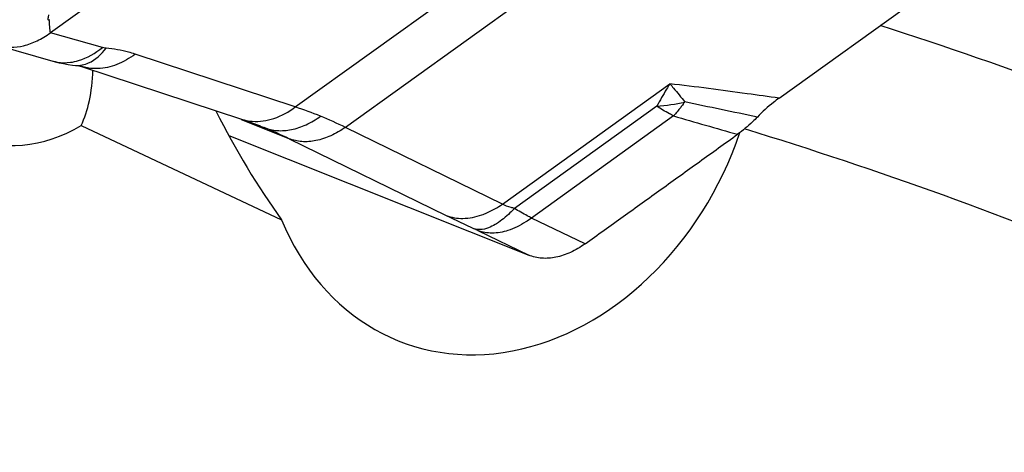
# Model space of a CAD drawing. Units: millimetres. Extents: x 0 to 594, y 0 to 420.
# Drawn here: x 117 to 125, y 186 to 189 of the extents above; entities that cross this region are included whole.
import ezdxf

# ---------------------------------------------------------------- set-up
doc = ezdxf.new("R2010")
doc.units = ezdxf.units.MM
doc.header["$LTSCALE"] = 32.67
doc.layers.add('607065213-000_CL', color=7, linetype='CONTINUOUS')
doc.layers.add('607080006-000_CL', color=7, linetype='CONTINUOUS')

msp = doc.modelspace()

# ---------------------------------------------------------------- linework, layer by layer
at = {"layer": '607065213-000_CL', "color": 9, "linetype": 'CONTINUOUS'}
for p, q in [((119.5437, 188.7743), (124.6603, 192.448)), ((125.0348, 192.2952), (119.9183, 188.6215)), ((117.7069, 189.3957), (117.7057, 189.4105)), ((117.7114, 189.3411), (117.7069, 189.3957)), ((117.7125, 189.3279), (117.7114, 189.3411)), ((118.1013, 189.218), (117.7124, 189.328)), ((119.5437, 188.7743), (118.3469, 189.1689)), ((121.0924, 188.0489), (122.3435, 188.9472)), ((122.2463, 188.7808), (121.1824, 188.0169)), ((119.4976, 188.5372), (119.1405, 188.6795)), ((122.3713, 188.7075), (121.3096, 187.9452)), ((119.2886, 188.6297), (119.311, 188.6207)), ((121.0924, 188.0489), (119.9183, 188.6215)), ((119.4976, 188.5372), (120.6717, 187.9647)), ((121.7096, 187.7516), (121.3096, 187.9452)), ((120.9092, 187.8513), (121.2886, 187.6676))]:
    msp.add_line(p, q, dxfattribs=at)
at = {"layer": '607065213-000_CL', "color": 7, "linetype": 'CONTINUOUS'}
for p, q in [((121.4577, 192.017), (117.7125, 189.3279)), ((123.1601, 188.8398), (126.9054, 191.5289)), ((117.7057, 189.4105), (117.7047, 189.4237)), ((117.3231, 189.2326), (117.7322, 189.1168)), ((117.8996, 189.0853), (117.8997, 189.0853)), ((119.047, 188.5609), (121.2886, 187.6676))]:
    msp.add_line(p, q, dxfattribs=at)
for points in [[(117.7323, 189.1168), (117.7475, 189.1127), (117.7793, 189.1048), (117.8117, 189.098), (117.8445, 189.0923), (117.8777, 189.0877), (117.8996, 189.0853)], [(117.8997, 189.0853), (117.9145, 189.0836), (117.9262, 189.0819), (117.9352, 189.0802), (117.9414, 189.0788), (117.9446, 189.078), (117.9451, 189.0778)], [(117.9451, 189.0778), (119.1494, 188.6807), (119.1705, 188.6735), (119.1916, 188.6662), (119.2126, 188.6587), (119.2336, 188.651), (119.2546, 188.643), (119.2755, 188.6349), (119.2886, 188.6297)]]:
    msp.add_lwpolyline(points, dxfattribs=at)
at = {"layer": '607065213-000_CL', "color": 9, "linetype": 'CONTINUOUS'}
for centre, radius, start, end in [((117.469, 189.759), 0.4099, 305.09221, 305.68008), ((118.6727, 186.1088), 2.8042, 67.79995, 71.90291), ((122.1488, 190.1785), 1.4011, 273.99195, 282.63247), ((121.427, 189.55), 1.266, 323.3588, 324.30741), ((104.934, 103.1911), 87.3949, 78.071265, 78.434672), ((118.6195, 185.9808), 2.9428, 63.81059, 67.78328), ((137.6586, 241.2344), 54.7063, 253.77293, 254.29462), ((118.1489, 185.7734), 3.0754, 63.98763, 67.79793), ((127.4677, 201.9156), 15.5182, 244.02769, 244.88766), ((119.7267, 185.4044), 2.7176, 64.20729, 64.84469)]:
    msp.add_arc(centre, radius, start, end, dxfattribs=at)
at = {"layer": '607065213-000_CL', "color": 7, "linetype": 'CONTINUOUS'}
for points, knots in [([(117.7047, 189.4237), (117.7031, 189.4231), (117.6997, 189.4226), (117.6955, 189.4261), (117.6949, 189.4319), (117.6961, 189.4404), (117.6994, 189.4509), (117.7016, 189.4596), (117.7021, 189.4637)], [0, 0, 0, 0, 0.103368, 0.195357, 0.308858, 0.445538, 0.736164, 1, 1, 1, 1]), ([(117.3228, 189.2327), (117.3526, 189.2242), (117.4168, 189.2157), (117.5163, 189.229), (117.6172, 189.2667), (117.681, 189.3054), (117.7124, 189.328)], [0, 0, 0, 0, 0.224636, 0.462481, 0.719968, 1, 1, 1, 1]), ([(123.1602, 188.8398), (123.1461, 188.8297), (123.089, 188.7864), (123.0358, 188.7381), (122.9982, 188.699)], [0, 0, 0, 0, 0.242332, 1, 1, 1, 1]), ([(122.9982, 188.699), (122.9865, 188.6869), (122.94, 188.6409), (122.8897, 188.5987), (122.8502, 188.5705)], [0, 0, 0, 0, 0.257572, 1, 1, 1, 1]), ([(121.7096, 187.7516), (121.8044, 187.8202), (121.995, 187.9561), (122.2798, 188.1612), (122.5651, 188.3656), (122.7549, 188.5025), (122.8501, 188.5705)], [0, 0, 0, 0, 0.250018, 0.499994, 0.750007, 1, 1, 1, 1]), ([(121.7097, 187.7516), (121.6757, 187.727), (121.6061, 187.6856), (121.4959, 187.648), (121.3879, 187.6398), (121.3197, 187.6552), (121.2886, 187.6676)], [0, 0, 0, 0, 0.281855, 0.539186, 0.775589, 1, 1, 1, 1])]:
    msp.add_open_spline(points, degree=3, knots=knots, dxfattribs=at)
at = {"layer": '607065213-000_CL', "color": 9, "linetype": 'CONTINUOUS'}
for points, knots in [([(117.8629, 189.1079), (117.8833, 189.1106), (117.9697, 189.1298), (118.0486, 189.1757), (118.1013, 189.218)], [0, 0, 0, 0, 0.233986, 1, 1, 1, 1]), ([(117.9517, 189.088), (117.9675, 189.0911), (118.0376, 189.115), (118.0938, 189.1681), (118.1295, 189.2128)], [0, 0, 0, 0, 0.220058, 1, 1, 1, 1]), ([(118.1295, 189.2128), (118.127, 189.213), (118.1175, 189.2142), (118.1081, 189.216), (118.1013, 189.218)], [0, 0, 0, 0, 0.263252, 1, 1, 1, 1]), ([(118.3469, 189.1689), (118.3304, 189.1743), (118.2594, 189.1952), (118.1859, 189.2072), (118.1295, 189.2128)], [0, 0, 0, 0, 0.234277, 1, 1, 1, 1]), ([(117.7323, 189.1168), (117.7426, 189.1139), (117.7853, 189.1043), (117.83, 189.1037), (117.8629, 189.1079)], [0, 0, 0, 0, 0.244082, 1, 1, 1, 1]), ([(118.3469, 189.1689), (118.3046, 189.1375), (118.2165, 189.0859), (118.1161, 189.0626), (118.068, 189.0608)], [0, 0, 0, 0, 0.522834, 1, 1, 1, 1]), ([(117.8997, 189.0854), (117.9126, 189.0841), (117.9302, 189.0843), (117.9473, 189.0871), (117.9517, 189.088)], [0, 0, 0, 0, 0.744987, 1, 1, 1, 1]), ([(118.068, 189.0608), (118.0573, 189.0604), (118.0158, 189.0607), (117.9744, 189.0682), (117.9451, 189.0778)], [0, 0, 0, 0, 0.256889, 1, 1, 1, 1]), ([(122.3435, 188.9472), (122.3353, 188.9339), (122.302, 188.879), (122.2701, 188.8233), (122.2466, 188.7807)], [0, 0, 0, 0, 0.243513, 1, 1, 1, 1]), ([(123.1602, 188.8398), (123.0807, 188.8514), (122.8089, 188.8901), (122.5366, 188.9257), (122.3435, 188.9472)], [0, 0, 0, 0, 0.292473, 1, 1, 1, 1]), ([(122.3435, 188.9472), (122.3529, 188.9368), (122.3914, 188.8926), (122.4282, 188.8468), (122.4552, 188.8113)], [0, 0, 0, 0, 0.238958, 1, 1, 1, 1]), ([(119.2223, 188.6672), (119.2764, 188.6629), (119.3935, 188.6808), (119.4951, 188.7382), (119.5437, 188.7743)], [0, 0, 0, 0, 0.472781, 1, 1, 1, 1]), ([(122.3713, 188.7075), (122.3608, 188.7127), (122.318, 188.7351), (122.2767, 188.7603), (122.2463, 188.7808)], [0, 0, 0, 0, 0.242269, 1, 1, 1, 1]), ([(122.4428, 188.7944), (122.437, 188.7866), (122.4143, 188.7568), (122.3901, 188.728), (122.3713, 188.7075)], [0, 0, 0, 0, 0.258406, 1, 1, 1, 1]), ([(119.1419, 188.6832), (119.1483, 188.6811), (119.1746, 188.6734), (119.2017, 188.6688), (119.2223, 188.6672)], [0, 0, 0, 0, 0.246791, 1, 1, 1, 1]), ([(119.311, 188.6207), (119.3417, 188.6085), (119.41, 188.5933), (119.5184, 188.6011), (119.6289, 188.6395), (119.6984, 188.6808), (119.7322, 188.7051)], [0, 0, 0, 0, 0.222291, 0.460796, 0.720625, 1, 1, 1, 1]), ([(119.9183, 188.6215), (119.8838, 188.5976), (119.8134, 188.557), (119.7027, 188.519), (119.5952, 188.5108), (119.5278, 188.5253), (119.4976, 188.5372)], [0, 0, 0, 0, 0.282511, 0.543998, 0.781611, 1, 1, 1, 1]), ([(120.9374, 187.9684), (120.9506, 187.973), (121.0049, 187.9944), (121.056, 188.0237), (121.0924, 188.0489)], [0, 0, 0, 0, 0.240827, 1, 1, 1, 1]), ([(121.1824, 188.0169), (121.1714, 188.0053), (121.1302, 187.9636), (121.0848, 187.9256), (121.0488, 187.9028)], [0, 0, 0, 0, 0.271959, 1, 1, 1, 1]), ([(121.1824, 188.0169), (121.1736, 188.019), (121.1429, 188.0272), (121.1126, 188.0382), (121.0924, 188.0489)], [0, 0, 0, 0, 0.282189, 1, 1, 1, 1]), ([(121.3096, 187.9452), (121.2991, 187.9505), (121.2558, 187.9727), (121.2137, 187.9972), (121.1824, 188.0169)], [0, 0, 0, 0, 0.241145, 1, 1, 1, 1]), ([(120.6717, 187.9647), (120.7111, 187.9491), (120.8026, 187.9339), (120.8924, 187.9527), (120.9374, 187.9684)], [0, 0, 0, 0, 0.470612, 1, 1, 1, 1]), ([(121.3096, 187.9452), (121.2955, 187.9349), (121.2407, 187.8973), (121.1803, 187.867), (121.1337, 187.852)], [0, 0, 0, 0, 0.262996, 1, 1, 1, 1]), ([(121.0488, 187.9028), (121.0336, 187.8933), (120.9836, 187.8655), (120.9198, 187.8512), (120.8819, 187.8643)], [0, 0, 0, 0, 0.308722, 1, 1, 1, 1]), ([(121.1337, 187.852), (121.0954, 187.8397), (121.0194, 187.8258), (120.9425, 187.8383), (120.9092, 187.8513)], [0, 0, 0, 0, 0.529584, 1, 1, 1, 1])]:
    msp.add_open_spline(points, degree=3, knots=knots, dxfattribs=at)
at = {"layer": '607080006-000_CL', "color": 7, "linetype": 'CONTINUOUS'}
msp.add_line((117.9427, 188.6365), (119.4415, 187.9322), dxfattribs=at)
at = {"layer": '607080006-000_CL', "color": 9, "linetype": 'CONTINUOUS'}
for centre, radius, start, end in [((114.0599, 158.7008), 32.2267, 61.27663, 72.19025), ((113.6773, 158.4484), 31.5409, 61.60873, 72.99446)]:
    msp.add_arc(centre, radius, start, end, dxfattribs=at)
at = {"layer": '607080006-000_CL', "color": 7, "linetype": 'CONTINUOUS'}
for centre, major_axis, ratio, start_param, end_param in [((117.5871, 189.706), (0.4568, 1.1635), 0.800317, 2.231266, 3.947576), ((117.0891, 189.9044), (-0.6508, 1.4777), 0.460759, -2.769912, -2.373644), ((120.0494, 189.5562), (-1.1714, 2.6598), 0.460759, -4.609532, -4.271142), ((121.1466, 189.119), (0.8223, 2.0944), 0.800317, 2.446346, 4.770314)]:
    msp.add_ellipse(centre, major_axis=major_axis, ratio=ratio, start_param=start_param, end_param=end_param, dxfattribs=at)

doc.saveas('drawing.dxf')
